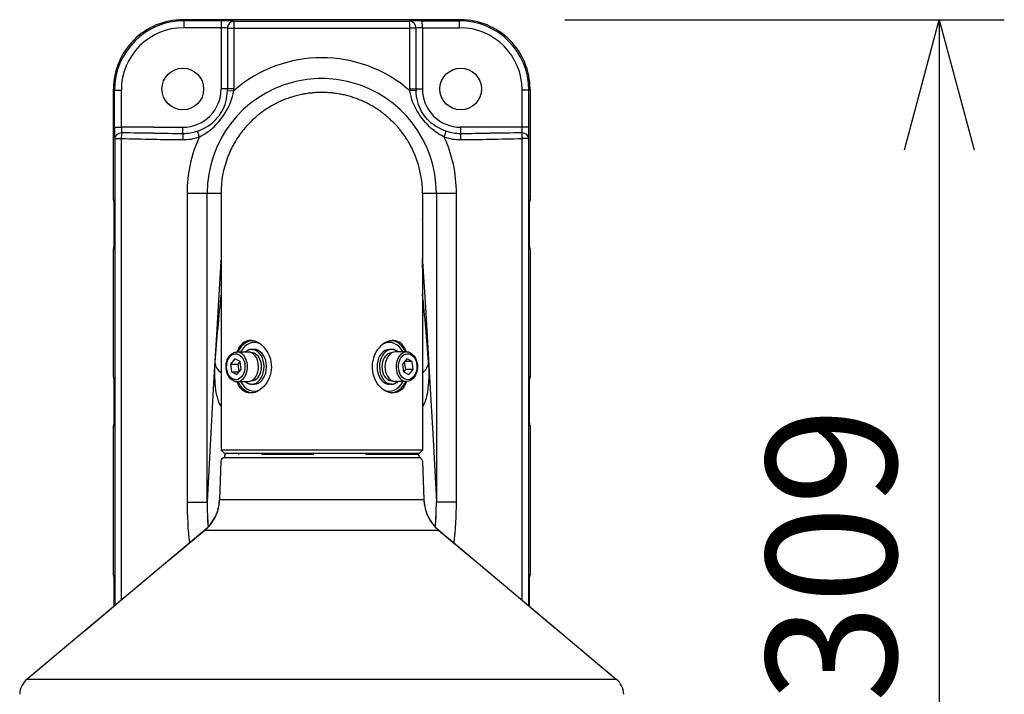
# Model space of a CAD drawing. Units: millimetres. Extents: x 2278 to 2414, y 1083 to 1197.
# Drawn here: x 2313 to 2332, y 1161 to 1174 of the extents above; entities that cross this region are included whole.
import ezdxf

# ---------------------------------------------------------------- set-up
doc = ezdxf.new("R2010")
doc.units = ezdxf.units.MM
doc.linetypes.add('S10', pattern=[4, 1, -1, 1, -1])
doc.layers.add('GAIKEI', color=7, linetype='Continuous')
doc.layers.add('SUNPO', color=3, linetype='Continuous')
doc.styles.get("Standard").update_dxf_attribs({"font": 'monotxt.shx', "bigfont": 'bigfont.shx'})
doc.dimstyles.get("Standard").update_dxf_attribs({"dimscale": 0, "dimtxt": 2.5, "dimasz": 2.5, "dimexe": 1.25, "dimexo": 2, "dimtad": 1, "dimdec": 8, "dimtxsty": 'Standard', "dimblk": 'OPEN30', "dimcen": 2.5, "dimadec": 8, "dimazin": 2, "dimtfac": 1, "dimtdec": 8, "dimtmove": 0, "dimatfit": 3, "dimldrblk": 'OPEN30', "dimfxl": 1, "dimfrac": 2, "dimarcsym": 0})

# ---------------------------------------------------------------- blocks, each defined once
blk = doc.blocks.new('_Open30')
at = {"color": 0, "linetype": 'ByBlock', "lineweight": -2}
for p, q in [((-1, 0.2679), (0, 0)), ((0, 0), (-1, -0.2679)), ((0, 0), (-1, 0))]:
    blk.add_line(p, q, dxfattribs=at)
blk = doc.blocks.new('*D1')
at = {"layer": 'Defpoints', "color": 0}
for p in [(2322.903, 1179.387), (2314.899, 1173.053), (2322.903, 1173.053)]:
    blk.add_point(p, dxfattribs=at)
at = {"layer": 'SUNPO', "color": 0, "lineweight": -2}
for p, q in [((2314.899, 1175.053), (2314.899, 1180.637)), ((2322.903, 1175.053), (2322.903, 1180.637)), ((2317.399, 1179.387), (2320.403, 1179.387))]:
    blk.add_line(p, q, dxfattribs=at)
at = {"layer": 'SUNPO', "color": 0, "lineweight": -2, "xscale": 2.5, "yscale": 2.5, "zscale": 2.5, "rotation": 180}
blk.add_blockref('_Open30', (2314.899, 1179.387), dxfattribs=at)
at = {"layer": 'SUNPO', "color": 0, "lineweight": -2, "xscale": 2.5, "yscale": 2.5, "zscale": 2.5}
blk.add_blockref('_Open30', (2322.903, 1179.387), dxfattribs=at)
at = {"layer": 'SUNPO', "color": 0, "insert": (2318.901, 1181.137), "char_height": 2.5, "attachment_point": 5}
blk.add_mtext('120', dxfattribs=at)
blk = doc.blocks.new('*D2')
at = {"layer": 'Defpoints', "color": 0}
for p in [(2321.569, 1174.387), (2318.9, 1153.816), (2330.766, 1153.816)]:
    blk.add_point(p, dxfattribs=at)
at = {"layer": 'SUNPO', "color": 0, "lineweight": -2}
for p, q in [((2323.569, 1174.387), (2332.016, 1174.387)), ((2330.766, 1171.887), (2330.766, 1156.316)), ((2320.9, 1153.816), (2332.016, 1153.816))]:
    blk.add_line(p, q, dxfattribs=at)
at = {"layer": 'SUNPO', "color": 0, "lineweight": -2, "xscale": 2.5, "yscale": 2.5, "zscale": 2.5}
for p, rotation in [((2330.766, 1174.387), 90), ((2330.766, 1153.816), 270)]:
    blk.add_blockref('_Open30', p, dxfattribs=dict(at, rotation=rotation))
at = {"layer": 'SUNPO', "color": 0, "insert": (2329.016, 1164.101), "char_height": 2.5, "attachment_point": 5, "rotation": 90}
blk.add_mtext('309', dxfattribs=at)

msp = doc.modelspace()

# ---------------------------------------------------------------- linework, layer by layer
at = {"layer": 'GAIKEI', "color": 7}
for points in [[(2316.23284684, 1174.38705004, 0.4143670212), (2314.89886022, 1173.05306347)], [(2316.23284686, 1174.38701098, 0.4143231617), (2314.89889942, 1173.05306361)], [(2322.90277407, 1173.05306343, 0.414367057), (2321.56878733, 1174.38705004)], [(2322.90273487, 1173.05306352, 0.414323172), (2321.56878747, 1174.38701098)], [(2318.67983932, 1172.97526779, 0.0141539509), (2318.57139894, 1172.95968414)], [(2318.76090475, 1172.98285837, 0.0103551598), (2318.6810929, 1172.9754094)], [(2318.86743191, 1172.98763358, 0.0137764585), (2318.76090474, 1172.98285785)], [(2318.94906314, 1172.98732091, 0.010545439), (2318.86743241, 1172.98763441)], [(2319.05693952, 1172.98161596, 0.0139564104), (2318.9490637, 1172.98732161)], [(2319.13672745, 1172.9734907, 0.0103605491), (2319.05693959, 1172.98161495)], [(2319.24449168, 1172.95716662, 0.0139433833), (2319.13778857, 1172.97336213)], [(2318.10268657, 1172.81569582, 0.0128281013), (2318.0133071, 1172.77244159)], [(2318.1995529, 1172.85641108, 0.0130598238), (2318.10632149, 1172.81733551)], [(2318.29724039, 1172.89140316, 0.0134741768), (2318.19905916, 1172.85622018)], [(2318.38840599, 1172.91886007, 0.0119589596), (2318.29975047, 1172.89222412)], [(2318.48869824, 1172.94353839, 0.0137030143), (2318.38572303, 1172.91812242)], [(2318.5725319, 1172.9598777, 0.0109789635), (2318.48911362, 1172.94362705)], [(2319.32771908, 1172.94025428, 0.0112049504), (2319.24271254, 1172.95748523)], [(2319.42995691, 1172.91418719, 0.0135058603), (2319.3286646, 1172.9400418)], [(2319.51694627, 1172.88723429, 0.0120349665), (2319.42794603, 1172.91475654)], [(2319.61070781, 1172.85303458, 0.012452861), (2319.52018123, 1172.88614578)], [(2319.71888597, 1172.80653221, 0.015492341), (2319.60869698, 1172.85382462)], [(2319.7901629, 1172.77149262, 0.009891086), (2319.72147559, 1172.80532354)], [(2317.83191198, 1172.66597996, 0.0301180865), (2317.64580138, 1172.52586882)], [(2317.85681251, 1172.68220242, 0.0044282958), (2317.82811053, 1172.66345521)], [(2318.01689917, 1172.77428949, 0.0234174041), (2317.85975696, 1172.68408408)], [(2319.94472118, 1172.68226546, 0.0236632259), (2319.78604558, 1172.77361565)], [(2319.97234287, 1172.66424029, 0.0041702615), (2319.94530946, 1172.6818893)], [(2320.15308953, 1172.52819938, 0.0293994265), (2319.97135419, 1172.66489612)], [(2317.60128902, 1172.48676095, 0.0250644704), (2317.46428526, 1172.34951898)], [(2317.64580322, 1172.52586936, 0.0076539855), (2317.60129015, 1172.48676212)], [(2320.2093641, 1172.47853775, 0.0090892007), (2320.15666561, 1172.52515823)], [(2320.34683375, 1172.33893529, 0.0255658144), (2320.20798363, 1172.47980215)], [(2317.42308228, 1172.30237349, 0.0345052213), (2317.26522829, 1172.0872656)], [(2317.46080616, 1172.34565631, 0.0078462188), (2317.42093682, 1172.29983329)], [(2320.38170752, 1172.29863285, 0.0061560766), (2320.35057659, 1172.33471684)], [(2320.53777274, 1172.08510068, 0.0349203195), (2320.3781319, 1172.30286893)], [(2317.23484122, 1172.03759857, 0.0373763287), (2317.10674448, 1171.77858898)], [(2317.26246425, 1172.08288429, 0.0074391537), (2317.23253346, 1172.03368443)], [(2320.56879549, 1172.03420179, 0.0071825592), (2320.53990663, 1172.08171068)], [(2320.69557977, 1171.77687956, 0.0377204816), (2320.56637624, 1172.03830159)], [(2317.09021757, 1171.73633568, 0.0905283603), (2316.96537916, 1171.05248616)], [(2317.10539408, 1171.77524219, 0.0058726728), (2317.08891315, 1171.73287144)], [(2320.83625411, 1171.05248683, 0.0959561416), (2320.69627808, 1171.77514609)], [(2314.89883479, 1170.9190073, 0.1255655325), (2314.91514891, 1170.85507117)], [(2314.89887506, 1170.91900841, 0.1253899535), (2314.91514837, 1170.85513781)], [(2322.88648446, 1170.85513711, 0.1253914471), (2322.90275816, 1170.9190084)], [(2322.88648481, 1170.85507048, 0.1255671104), (2322.90279932, 1170.91900731)], [(2314.9151487, 1170.0485941, 0.1255645619), (2314.89883483, 1169.98465845)], [(2314.91514812, 1170.04852947, 0.1253889253), (2314.89887506, 1169.98465934)], [(2322.90275816, 1169.98465935, 0.1253924354), (2322.88648421, 1170.0485311)], [(2322.90279934, 1169.98465844, 0.1255680633), (2322.88648459, 1170.04859572)], [(2316.9632776, 1169.74025515, 0.0297934216), (2316.96537624, 1169.75897451)], [(2320.83624356, 1169.75921924, 0.0301902778), (2320.83835472, 1169.74025425)], [(2320.83835676, 1169.74025406, 0.0035887265), (2320.83875006, 1169.79935854)], [(2316.96327822, 1169.740254, 0.0105547208), (2316.96538217, 1169.62021932)], [(2320.83625409, 1169.62023462, 0.0105513388), (2320.83835571, 1169.74025545)], [(2316.96534013, 1169.11431595, 0.0071808705), (2316.84676739, 1167.80612425)], [(2320.95486712, 1167.80612068, 0.007181045), (2320.8362804, 1169.11442827)], [(2320.95822142, 1167.7544648, 0.0053175622), (2320.95489114, 1167.80612357)], [(2314.89883479, 1167.5153072, 0.1255655325), (2314.91514891, 1167.45137107)], [(2314.89887506, 1167.51530831, 0.1253899535), (2314.91514837, 1167.45143771)], [(2322.88648447, 1167.45143701, 0.1253914382), (2322.90275816, 1167.5153083)], [(2322.88648481, 1167.45137038, 0.1255671104), (2322.90279932, 1167.51530721)], [(2314.9151487, 1166.644894, 0.1255645619), (2314.89883483, 1166.58095835)], [(2314.91514812, 1166.64482937, 0.1253889253), (2314.89887506, 1166.58095924)], [(2322.90275816, 1166.58095925, 0.1253924354), (2322.88648421, 1166.644831)], [(2322.90279934, 1166.58095834, 0.1255680633), (2322.88648459, 1166.64489561)], [(2317.02982822, 1165.96695765, 0.4040262258), (2316.96312966, 1165.90254759)], [(2320.83850249, 1165.9025476, 0.4040262411), (2320.77180392, 1165.96695765)], [(2316.65295194, 1164.57558633, 0.2125565617), (2316.93829053, 1165.16061713)], [(2320.86241109, 1165.16061717, 0.2125565708), (2321.14774966, 1164.57558634)], [(2314.89883479, 1163.71117179, 0.1255655325), (2314.91514891, 1163.64723567)], [(2314.89887506, 1163.7111729, 0.1253899535), (2314.91514837, 1163.6473023)], [(2322.88648446, 1163.6473016, 0.1253914471), (2322.90275816, 1163.71117289)], [(2322.88648481, 1163.64723497, 0.1255671104), (2322.90279932, 1163.7111718)], [(2313.23973201, 1161.7115544, 0.2125565708), (2313.09706272, 1161.41903898)], [(2324.70363689, 1161.419039, 0.2125565617), (2324.5609676, 1161.7115544)]]:
    msp.add_lwpolyline(points, format="xyb", dxfattribs=at)
at = {"layer": 'GAIKEI', "color": 1, "linetype": 'Continuous'}
for points in [[(2316.23284677, 1174.38703429), (2316.25385348, 1174.36602759)], [(2316.9700383, 1174.36559165), (2316.25385348, 1174.36602759)], [(2317.21323681, 1174.35973208), (2317.18381749, 1174.36163028), (2317.09030864, 1174.36450821), (2316.9700383, 1174.36559165)], [(2320.83159386, 1174.36559165), (2320.71190615, 1174.36452035), (2320.61814782, 1174.36164656), (2320.58839735, 1174.35973208)], [(2320.83159386, 1174.36559165), (2321.54777974, 1174.36602759)], [(2321.56878644, 1174.38703429), (2321.54777974, 1174.36602759)], [(2316.96770936, 1174.23219477), (2316.25152441, 1174.23263058)], [(2316.96770936, 1174.23219477), (2316.96770936, 1173.05466336)], [(2317.08930755, 1174.22633507), (2317.06002559, 1174.22944311), (2317.01706715, 1174.23146558), (2316.96770936, 1174.23219477)], [(2317.08930755, 1174.22633507), (2317.08930755, 1173.05466336)], [(2317.08930755, 1174.22633507), (2317.20985486, 1174.22633507)], [(2317.20985486, 1174.22633507), (2317.20985486, 1173.05466336)], [(2320.59177836, 1173.05466336), (2320.59177836, 1174.22633507)], [(2320.71232567, 1174.22633507), (2320.59177836, 1174.22633507)], [(2320.83392399, 1174.23219477), (2320.78456607, 1174.23146558), (2320.74160763, 1174.22944311), (2320.71232567, 1174.22633507)], [(2320.71232567, 1173.05466336), (2320.71232567, 1174.22633507)], [(2320.83392399, 1174.23219477), (2321.55010974, 1174.23263058)], [(2320.83392399, 1174.23219477), (2320.83392399, 1173.05466336)], [(2314.89887504, 1173.05306256), (2314.91915055, 1173.03278905)], [(2314.91915055, 1173.03278905), (2315.05021756, 1173.03278905)], [(2314.91915055, 1172.31868877), (2314.91915055, 1173.03278905)], [(2315.05021756, 1172.31868877), (2315.05021756, 1173.03278905)], [(2316.51054933, 1172.24591886), (2316.56535637, 1172.26612723), (2316.61781513, 1172.28880802), (2316.66671069, 1172.31343813), (2316.71285365, 1172.34037381), (2316.75614004, 1172.36953551), (2316.79657906, 1172.40082352), (2316.83363615, 1172.43354149), (2316.86812391, 1172.46808624), (2316.89999549, 1172.50418295), (2316.92955442, 1172.54200086), (2316.95678949, 1172.5814683), (2316.98175143, 1172.62269565), (2317.00442928, 1172.66585376), (2317.02466007, 1172.71093651), (2317.04242632, 1172.75833296), (2317.05745532, 1172.80777431), (2317.06975603, 1172.85979419), (2317.07909138, 1172.91371628), (2317.08543774, 1172.96921688), (2317.08883197, 1173.02612287)], [(2316.54623679, 1172.13134925), (2316.59820662, 1172.15889185), (2316.64867561, 1172.18854449), (2316.68126718, 1172.2094942), (2316.71301556, 1172.23146021), (2316.74386776, 1172.25444867), (2316.77379937, 1172.27844529), (2316.80280944, 1172.30342364), (2316.83090491, 1172.32933874), (2316.87119524, 1172.36963535), (2316.90953252, 1172.41162633), (2316.9459744, 1172.45508998), (2316.98064956, 1172.49996703), (2317.01354359, 1172.54616392), (2317.04461376, 1172.59368664), (2317.07375211, 1172.64259034), (2317.10074879, 1172.69287487), (2317.12543789, 1172.7446625), (2317.14756381, 1172.79783724), (2317.16704406, 1172.85247423), (2317.18378492, 1172.90828037), (2317.19779549, 1172.96475656), (2317.20930907, 1173.02202495)], [(2317.20985486, 1173.05466336), (2316.96770936, 1173.05466336)], [(2317.08883197, 1173.02612087), (2317.209308, 1173.02202495)], [(2320.59177836, 1173.05466336), (2320.83392399, 1173.05466336)], [(2320.71280018, 1173.02612087), (2320.59232415, 1173.02202495)], [(2321.25539656, 1172.13134925), (2321.20342754, 1172.15889185), (2321.1529576, 1172.18854449), (2321.12036604, 1172.2094942), (2321.08861766, 1172.23146021), (2321.05776546, 1172.25444867), (2321.02783385, 1172.27844529), (2320.99882285, 1172.30342364), (2320.97072831, 1172.32933874), (2320.93043584, 1172.36963735), (2320.89210083, 1172.41162633), (2320.85565775, 1172.45508998), (2320.82098259, 1172.49997104), (2320.78808963, 1172.54616592), (2320.75701945, 1172.59368865), (2320.72788004, 1172.64259034), (2320.70088336, 1172.69287687), (2320.67619426, 1172.7446645), (2320.65406941, 1172.79783724), (2320.63458823, 1172.85247624), (2320.61784843, 1172.90828237), (2320.60383773, 1172.96475656), (2320.59232415, 1173.02202495)], [(2321.29108389, 1172.24591886), (2321.23627778, 1172.26612723), (2321.18381809, 1172.28880802), (2321.13492253, 1172.31343813), (2321.08877864, 1172.34037381), (2321.04549225, 1172.36953551), (2321.00505309, 1172.40082352), (2320.96799707, 1172.43354149), (2320.93350931, 1172.46808824), (2320.90163666, 1172.50418295), (2320.87207773, 1172.54200286), (2320.84484279, 1172.5814683), (2320.81988072, 1172.62269565), (2320.79720394, 1172.66585376), (2320.77697315, 1172.71093851), (2320.7592069, 1172.75833296), (2320.74417789, 1172.80777631), (2320.73187812, 1172.85979419), (2320.72254184, 1172.91371841), (2320.71619548, 1172.96921688), (2320.71280232, 1173.02612287)], [(2322.75141566, 1172.31868877), (2322.75141566, 1173.03278905)], [(2322.88248267, 1173.03278905), (2322.75141566, 1173.03278905)], [(2322.90275818, 1173.05306256), (2322.88248267, 1173.03278905)], [(2322.88248267, 1172.31868877), (2322.88248267, 1173.03278905)], [(2314.91915055, 1172.31868877), (2315.05021756, 1172.31868877)], [(2315.67024171, 1172.32053197), (2316.23357797, 1172.32053197)], [(2322.13139151, 1172.32053197), (2321.56805538, 1172.32053197)], [(2322.88248267, 1172.31868877), (2322.75141566, 1172.31868877)], [(2314.92304678, 1172.10171103), (2315.04873889, 1172.10171103)], [(2314.92304678, 1172.10171103), (2314.92304678, 1163.11866692)], [(2315.04873889, 1172.10171103), (2315.04873889, 1163.22413638)], [(2322.75289433, 1163.22412009), (2322.75289433, 1172.10171103)], [(2322.87858644, 1172.10171103), (2322.75289433, 1172.10171103)], [(2322.87858644, 1163.1186505), (2322.87858644, 1172.10171103)], [(2316.313511, 1171.05248683), (2316.313511, 1165.11269646)], [(2316.313511, 1171.05248683), (2316.96537936, 1171.05248683)], [(2316.69842249, 1165.11269646), (2316.69842249, 1171.05248683)], [(2321.10321086, 1171.05248683), (2321.10321086, 1165.11594106)], [(2321.48812222, 1165.11269646), (2321.48812222, 1171.05248683)], [(2317.2879284, 1167.7669002), (2317.30784352, 1167.61536827)], [(2317.35185696, 1167.6641477), (2317.33194198, 1167.81568163)], [(2320.44977626, 1167.7669002), (2320.46969124, 1167.61536827)], [(2320.51370482, 1167.6641477), (2320.4937897, 1167.81568163)], [(2317.16626801, 1167.61536827), (2317.30784352, 1167.61536827)], [(2317.26901958, 1167.56399202), (2317.35185696, 1167.6641477)], [(2317.30784352, 1167.61536827), (2317.3104382, 1167.61407086)], [(2320.47228606, 1167.61406886), (2320.51370482, 1167.6641477)], [(2320.65527925, 1167.6641477), (2320.51370482, 1167.6641477)], [(2316.313511, 1165.11269646), (2316.69842249, 1165.11269646)], [(2316.69858947, 1165.11594106), (2316.69842249, 1165.11594106)], [(2316.69842249, 1165.11269646), (2316.69859254, 1165.11262519)], [(2316.69859254, 1165.11262519), (2316.69858947, 1165.11594106)], [(2321.10321086, 1165.11269646), (2321.10303974, 1165.11262519)], [(2321.10304374, 1165.11593692), (2321.10304174, 1165.11262519)], [(2321.10304374, 1165.11594106), (2321.10321086, 1165.11594106)], [(2321.10321086, 1165.11593492), (2321.10321086, 1165.11269646)], [(2321.48812222, 1165.11269646), (2321.10321086, 1165.11269646)]]:
    msp.add_lwpolyline(points, dxfattribs=at)
at = {"layer": 'GAIKEI', "color": 7}
for points in [[(2321.56878644, 1174.38703429), (2316.23284677, 1174.38703429)], [(2314.89883433, 1170.9190084), (2314.89883433, 1173.05306256)], [(2314.89887504, 1170.9190084), (2314.89887504, 1173.05306256)], [(2318.90081668, 1172.98792415), (2318.90081668, 1172.99042126)], [(2322.90275818, 1173.05306256), (2322.90275818, 1170.9190084)], [(2322.90279889, 1173.05306256), (2322.90279889, 1170.9190084)], [(2314.89887504, 1170.9190084), (2314.91518917, 1170.9190084)], [(2314.91518917, 1170.9190084), (2314.91514846, 1170.91449509)], [(2314.91514846, 1169.98916865), (2314.91514846, 1170.91449509)], [(2314.91518917, 1169.98465935), (2314.91518917, 1170.9190084)], [(2316.96537936, 1171.05248683), (2316.96537936, 1166.11378473)], [(2320.83625399, 1171.05248683), (2321.48812222, 1171.05248683)], [(2320.83625399, 1171.05248683), (2320.83625399, 1166.11378473)], [(2322.90275818, 1170.9190084), (2322.88644405, 1170.9190084)], [(2322.88644405, 1170.9190084), (2322.88644405, 1169.98465935)], [(2322.88648476, 1170.91449509), (2322.88644405, 1170.9190084)], [(2322.88648476, 1170.91449509), (2322.88648476, 1169.98916865)], [(2314.89883433, 1167.5153083), (2314.89883433, 1169.98465935)], [(2314.89887504, 1167.5153083), (2314.89887504, 1169.98465935)], [(2314.89887504, 1169.98465935), (2314.91518917, 1169.98465935)], [(2314.91514846, 1169.98916865), (2314.91518917, 1169.98465935)], [(2322.88644405, 1169.98465935), (2322.88648476, 1169.98916865)], [(2322.90275818, 1169.98465935), (2322.88644405, 1169.98465935)], [(2322.90275818, 1169.98465935), (2322.90275818, 1167.5153083)], [(2322.90279889, 1169.98465935), (2322.90279889, 1167.5153083)], [(2320.83625399, 1169.79935871), (2320.83624785, 1169.7925397)], [(2320.83625399, 1169.79935871), (2320.83875097, 1169.79935871)], [(2316.96327841, 1169.74025513), (2316.92234952, 1169.09503666), (2316.88211205, 1168.43582805), (2316.82839258, 1167.51721878), (2316.78855741, 1166.80762579), (2316.74939137, 1166.08635838), (2316.69858947, 1165.11594106)], [(2320.83835587, 1169.74025513), (2320.89381363, 1168.85986487), (2320.94742017, 1167.96425421), (2320.97387306, 1167.506139), (2321.03970182, 1166.31983966), (2321.10304374, 1165.11593692)], [(2317.54476787, 1168.21925555), (2317.50894907, 1168.21845721), (2317.49141601, 1168.21611093), (2317.47420984, 1168.21246723), (2317.45738248, 1168.20753627), (2317.44098278, 1168.20134061), (2317.40963871, 1168.18524644), (2317.38048101, 1168.16445157), (2317.3575027, 1168.14326561), (2317.33636773, 1168.11917115), (2317.31712174, 1168.09243715), (2317.30424561, 1168.07136117), (2317.29238885, 1168.04912834), (2317.28102903, 1168.02466134), (2317.27076708, 1167.99915548)], [(2317.87989578, 1167.95632318), (2317.85684726, 1167.99998638), (2317.83028746, 1168.04092862), (2317.80053605, 1168.07873826), (2317.76795463, 1168.11297962), (2317.73293936, 1168.14321262), (2317.69592606, 1168.16900559), (2317.65738523, 1168.18992686), (2317.6201011, 1168.20481932), (2317.58238917, 1168.21468511), (2317.56353321, 1168.2176466), (2317.54476787, 1168.21925555)], [(2320.25684599, 1168.21925354), (2320.23053566, 1168.21661801), (2320.20410105, 1168.21135109), (2320.17772358, 1168.20353205), (2320.15808143, 1168.19605126), (2320.13864296, 1168.18723834), (2320.10063978, 1168.16581612), (2320.06422526, 1168.13968905), (2320.03216735, 1168.11152937), (2320.00218889, 1168.07999696), (2319.97459129, 1168.04542151), (2319.94965779, 1168.00812723), (2319.92764292, 1167.96844583), (2319.90878295, 1167.92670525), (2319.89228542, 1167.87997485), (2319.87989608, 1167.83170451), (2319.8717838, 1167.78233858), (2319.86806682, 1167.73234317), (2319.86880202, 1167.68218077), (2319.87397938, 1167.6323199), (2319.88352549, 1167.58324108), (2319.89384351, 1167.54604451), (2319.90661993, 1167.50979083), (2319.92173637, 1167.47472672)], [(2320.53086614, 1167.99915548), (2320.51065791, 1168.04626883), (2320.49908519, 1168.06835911), (2320.48652073, 1168.08933525), (2320.46580728, 1168.1184868), (2320.44287382, 1168.14455074), (2320.41778147, 1168.16718067), (2320.39064424, 1168.1860652), (2320.35956178, 1168.20179683), (2320.3266464, 1168.21266064), (2320.29226663, 1168.21849792), (2320.25684599, 1168.21925354)], [(2317.87989578, 1167.95632318), (2317.89931289, 1167.9099146), (2317.91460258, 1167.86159341), (2317.92554474, 1167.81183024), (2317.93197373, 1167.76110777), (2317.93378837, 1167.70992506), (2317.93075774, 1167.65682374), (2317.92276879, 1167.60436191), (2317.90995673, 1167.55309151), (2317.89252752, 1167.50354831), (2317.87074584, 1167.45624342), (2317.84492537, 1167.41167604), (2317.81694589, 1167.37227161), (2317.78596127, 1167.33618091), (2317.75233912, 1167.3038276), (2317.71648468, 1167.2756435), (2317.67884309, 1167.25205826), (2317.64588993, 1167.23598252), (2317.61232184, 1167.2237683), (2317.57849601, 1167.21564374), (2317.54478723, 1167.21179649)], [(2316.84674453, 1167.80612337), (2316.84419763, 1167.7677638), (2316.84036346, 1167.66072598), (2316.83995609, 1167.57495167), (2316.84118622, 1167.51146505), (2316.84377904, 1167.44946125), (2316.8476355, 1167.39120699), (2316.85281486, 1167.33527045), (2316.86219907, 1167.26189562), (2316.87410267, 1167.19404439), (2316.8883822, 1167.13255995), (2316.90478896, 1167.07814079), (2316.91826388, 1167.04216008), (2316.93243435, 1167.01037913), (2316.94859872, 1166.97954935), (2316.9653803, 1166.95151594)], [(2320.83625399, 1166.94728975), (2320.85926273, 1166.98306878), (2320.87038523, 1167.0036071), (2320.88117989, 1167.02639187), (2320.89163846, 1167.05179175), (2320.90156953, 1167.07963776), (2320.91129076, 1167.11127214), (2320.92027266, 1167.14540952), (2320.92876576, 1167.18340656), (2320.93636281, 1167.22385587), (2320.94874601, 1167.31164864), (2320.95381339, 1167.36245253), (2320.95775033, 1167.41564756), (2320.96218021, 1167.52782604), (2320.96204981, 1167.64971147), (2320.95822485, 1167.75446401)], [(2314.89887504, 1167.5153083), (2314.91518917, 1167.5153083)], [(2314.91518917, 1167.5153083), (2314.91514846, 1167.51079699)], [(2314.91514846, 1166.58546855), (2314.91514846, 1167.51079699)], [(2314.91518917, 1166.58095925), (2314.91518917, 1167.5153083)], [(2322.90275818, 1167.5153083), (2322.88644405, 1167.5153083)], [(2322.88644405, 1167.5153083), (2322.88644405, 1166.58095925)], [(2322.88648476, 1167.51079699), (2322.88644405, 1167.5153083)], [(2322.88648476, 1167.51079699), (2322.88648476, 1166.58546855)], [(2317.54478723, 1167.21179649), (2317.50896749, 1167.21259082), (2317.49143443, 1167.2149371), (2317.47422719, 1167.21857866), (2317.45739876, 1167.22350762), (2317.44099813, 1167.22970329), (2317.40965299, 1167.24579545), (2317.38049423, 1167.26658418), (2317.35751298, 1167.28777415), (2317.33637587, 1167.31186661), (2317.31712881, 1167.33859847), (2317.30424868, 1167.35968259), (2317.29238685, 1167.38192356), (2317.28102903, 1167.40638869), (2317.27076708, 1167.43189455)], [(2320.25686428, 1167.21179649), (2320.23825071, 1167.21338502), (2320.21954558, 1167.21630579), (2320.19984643, 1167.22078653), (2320.180194, 1167.22667667), (2320.14227037, 1167.24205805), (2320.10531406, 1167.26228671), (2320.06979171, 1167.28698596), (2320.03451563, 1167.31727609), (2320.00168781, 1167.35162943), (2319.97171136, 1167.38961019), (2319.94495094, 1167.43078455), (2319.92173637, 1167.47472672)], [(2320.53086614, 1167.43189455), (2320.51065991, 1167.38478521), (2320.49908733, 1167.36269693), (2320.48652474, 1167.34172079), (2320.46581129, 1167.31256924), (2320.44287796, 1167.2865033), (2320.41778761, 1167.26387537), (2320.39065439, 1167.24499084), (2320.35957407, 1167.22925921), (2320.32666069, 1167.21839139), (2320.29228291, 1167.21255411), (2320.25686428, 1167.21179649)], [(2314.89883433, 1163.71117289), (2314.89883433, 1166.58095925)], [(2314.89887504, 1163.71117289), (2314.89887504, 1166.58095925)], [(2314.89887504, 1166.58095925), (2314.91518917, 1166.58095925)], [(2314.91514846, 1166.58546855), (2314.91518917, 1166.58095925)], [(2322.88644405, 1166.58095925), (2322.88648476, 1166.58546855)], [(2322.90275818, 1166.58095925), (2322.88644405, 1166.58095925)], [(2322.90275818, 1166.58095925), (2322.90275818, 1163.71117289)], [(2322.90279889, 1166.58095925), (2322.90279889, 1163.71117289)], [(2320.83625399, 1166.11378473), (2316.96537936, 1166.11378473)], [(2316.96537936, 1166.11378473), (2317.03211858, 1166.04704551)], [(2320.77180393, 1165.96695765), (2317.02982823, 1165.96695765)], [(2320.76951477, 1166.04704551), (2317.03211858, 1166.04704551)], [(2320.83625399, 1166.11378473), (2320.76951477, 1166.04704551)], [(2316.96312972, 1165.90254843), (2316.93700786, 1165.15449403)], [(2320.83850243, 1165.90254843), (2320.8646255, 1165.15449403)], [(2316.65295119, 1164.57558415), (2313.23973239, 1161.71155356)], [(2321.15021823, 1164.56894336), (2316.65141499, 1164.56894336)], [(2321.14774629, 1164.57558415), (2324.56096922, 1161.71155356)], [(2314.89887504, 1163.71117289), (2314.91518917, 1163.71117289)], [(2314.91518917, 1163.71117289), (2314.91514846, 1163.70666159)], [(2314.91514846, 1163.11203932), (2314.91514846, 1163.70666159)], [(2314.91518917, 1163.11207402), (2314.91518917, 1163.71117289)], [(2322.90275818, 1163.71117289), (2322.88644405, 1163.71117289)], [(2322.88644405, 1163.71117289), (2322.88644405, 1163.11205774)], [(2322.88648476, 1163.70666159), (2322.88644405, 1163.71117289)], [(2322.88648476, 1163.70666159), (2322.88648476, 1163.11202303)]]:
    msp.add_lwpolyline(points, dxfattribs=at)
at = {"layer": 'GAIKEI', "color": 1, "linetype": 'Continuous'}
for points in [[(2317.21321511, 1174.35973197, 0.0004424759), (2320.58848481, 1174.35973203)], [(2317.20985299, 1174.22632074, 0.0004415814), (2320.59181377, 1174.22632077)], [(2318.33421286, 1173.18074909, 0.339902172), (2316.69842249, 1171.05248664)], [(2318.90081769, 1173.25488921, 0.0651463701), (2318.334169, 1173.18073502)], [(2319.46691407, 1173.18088065, 0.0650813701), (2318.90081556, 1173.25488832)], [(2321.10321086, 1171.05248683, 0.3399683996), (2319.4669149, 1173.18088364)], [(2316.23357793, 1172.32053197, 0.4142135777), (2316.96770936, 1173.05466336)], [(2317.08883195, 1173.02612321, 0.0083406201), (2317.08930807, 1173.05466333)], [(2317.20930793, 1173.02202589, 0.0083687393), (2317.20985424, 1173.05466336)], [(2320.59177898, 1173.05466328, 0.0083687044), (2320.59232529, 1173.02202594)], [(2320.71232515, 1173.05466323, 0.0083406114), (2320.71280127, 1173.02612313)], [(2320.83392399, 1173.05466343, 0.4142135726), (2321.56805534, 1172.32053197)], [(2315.67023797, 1172.3205124, 0.0016875866), (2315.05021907, 1172.31869812)], [(2315.66905002, 1172.20494529, 0.0003175452), (2315.05437756, 1172.21021922)], [(2316.23228095, 1172.20090337, 0.0835547815), (2316.51054871, 1172.24592193)], [(2321.29108453, 1172.24592192, 0.0835547507), (2321.56935219, 1172.20090337)], [(2322.75141643, 1172.31869834, 0.0016876172), (2322.1313863, 1172.32051263)], [(2322.74727218, 1172.21020019, 0.0003175758), (2322.13254054, 1172.20492573)], [(2315.04873689, 1172.10170869, 0.0010544672), (2315.66376705, 1172.08937482)], [(2315.66376663, 1172.08937033, 0.0016859766), (2316.22797058, 1172.08128422)], [(2315.66907909, 1172.2049494, 0.0008440022), (2316.23228793, 1172.20090582)], [(2316.22796891, 1172.08127508, 0.0837744044), (2316.54623575, 1172.13135094)], [(2316.54622602, 1172.13135391, 0.106672317), (2316.31352058, 1171.05248679)], [(2321.25539738, 1172.13135096, 0.0837744044), (2321.57366422, 1172.08127508)], [(2321.488114, 1171.05248674, 0.1066723567), (2321.25540846, 1172.13135398)], [(2321.56934892, 1172.20090573, 0.0008432604), (2322.13256149, 1172.20494912)], [(2321.57365972, 1172.08128032, 0.0016839258), (2322.1378651, 1172.08936737)], [(2322.13787127, 1172.0893748, 0.0010544672), (2322.75290143, 1172.10170869)], [(2316.31344635, 1165.11269614, 0.0270803562), (2316.35738472, 1164.32217975)], [(2316.69840727, 1165.11269326, 0.0180187043), (2316.71612954, 1164.62964752)], [(2316.69857712, 1165.11262376, 0.0183317932), (2316.71707477, 1164.63063981)], [(2321.08455764, 1164.63064287, 0.0183396891), (2321.10305651, 1165.11262559)], [(2321.08550353, 1164.62964752, 0.0180187174), (2321.10322578, 1165.11269396)], [(2321.44424755, 1164.32217817, 0.0270803344), (2321.48818647, 1165.11269528)]]:
    msp.add_lwpolyline(points, format="xyb", dxfattribs=at)
at = {"layer": 'GAIKEI', "color": 1, "linetype": 'S10'}
for points in [[(2317.55587929, 1168.04922204), (2317.60307005, 1168.04922204)], [(2320.24580906, 1168.04922204), (2320.19861616, 1168.04922204)], [(2317.19622004, 1167.45102949), (2317.17227534, 1167.46587309), (2317.14828994, 1167.48623616), (2317.12625158, 1167.51123293), (2317.10754845, 1167.53913393), (2317.09175061, 1167.57020811), (2317.07789181, 1167.60796889), (2317.0683497, 1167.64792727), (2317.06325483, 1167.6892646), (2317.0626774, 1167.73113946), (2317.06662663, 1167.77269263), (2317.07504645, 1167.81308481), (2317.08584205, 1167.84642799), (2317.10066229, 1167.87945335), (2317.11831255, 1167.90888401), (2317.13684363, 1167.93270951), (2317.15952962, 1167.95512161), (2317.18192637, 1167.97175342), (2317.20744131, 1167.98537089), (2317.23394625, 1167.99438549), (2317.26123418, 1167.99875224), (2317.27272427, 1167.99916763)], [(2317.22919041, 1167.86705788), (2317.1463541, 1167.7669002)], [(2317.33194198, 1167.81568163), (2317.22919041, 1167.86705788)], [(2317.27272427, 1167.99916763), (2317.485087, 1167.99916763)], [(2317.55283024, 1167.98248282), (2317.55587315, 1167.98248282)], [(2320.24879484, 1167.98248282), (2320.24580292, 1167.98248282)], [(2320.5289558, 1167.99916763), (2320.31659321, 1167.99916763)], [(2320.53261377, 1167.86705788), (2320.44977626, 1167.7669002)], [(2320.60541425, 1167.98002055), (2320.62935788, 1167.96517681), (2320.65334435, 1167.94481374), (2320.67538164, 1167.9198171), (2320.69408477, 1167.8919161), (2320.70988154, 1167.86084179), (2320.72374154, 1167.82308114), (2320.73328352, 1167.78312263), (2320.73837932, 1167.74178343), (2320.73895582, 1167.69991044), (2320.73500659, 1167.65835527), (2320.72658677, 1167.61796509), (2320.7157901, 1167.58462191), (2320.70097092, 1167.55159655), (2320.6833208, 1167.52216802), (2320.66479066, 1167.49833838), (2320.64210373, 1167.47592629), (2320.61970592, 1167.45929447), (2320.59419191, 1167.44567901), (2320.56768603, 1167.43666454), (2320.5403981, 1167.43229779), (2320.52890895, 1167.43188428)], [(2320.63536414, 1167.81568163), (2320.53261377, 1167.86705788)], [(2320.60284385, 1167.9813301), (2320.60541425, 1167.98002055)], [(2317.1463541, 1167.7669002), (2317.16626801, 1167.61536827)], [(2317.1463541, 1167.7669002), (2317.2879284, 1167.7669002)], [(2317.32934716, 1167.81697904), (2317.2879284, 1167.7669002)], [(2320.4937897, 1167.81568163), (2320.49119501, 1167.81697904)], [(2320.63536414, 1167.81568163), (2320.4937897, 1167.81568163)], [(2320.65527925, 1167.6641477), (2320.63536414, 1167.81568163)], [(2317.16626801, 1167.61536827), (2317.26901958, 1167.56399202)], [(2320.46969124, 1167.61536827), (2320.57244174, 1167.56399202)], [(2320.57244174, 1167.56399202), (2320.65527925, 1167.6641477)], [(2317.19878937, 1167.4497178), (2317.19622004, 1167.45102949)], [(2317.27267849, 1167.43188428), (2317.48504108, 1167.43188428)], [(2317.55283838, 1167.44856908), (2317.5558303, 1167.44856908)], [(2317.55582429, 1167.38182986), (2317.60301599, 1167.38182986)], [(2320.24575407, 1167.38182986), (2320.19856317, 1167.38182986)], [(2320.24880298, 1167.44856908), (2320.24576007, 1167.44856908)], [(2320.52890895, 1167.43188428), (2320.31654636, 1167.43188428)], [(2317.03354119, 1166.0077002), (2317.03211858, 1165.96695765)], [(2320.74808227, 1166.02702254), (2317.05355095, 1166.02702254)], [(2317.30022003, 1166.03253187), (2317.29989621, 1166.02702254)], [(2317.30047364, 1166.04704551), (2317.30022003, 1166.03253187)], [(2320.50116065, 1166.04704551), (2320.50141319, 1166.03253187)], [(2320.50141319, 1166.03253187), (2320.50173701, 1166.02702254)], [(2320.76809109, 1166.0077002), (2320.76951477, 1165.96695765)], [(2320.8646255, 1165.15449403), (2316.93700786, 1165.15449403)], [(2316.65141499, 1164.56894336), (2313.2351503, 1161.70235674)], [(2321.15021823, 1164.56894336), (2324.56648292, 1161.70235674)]]:
    msp.add_lwpolyline(points, dxfattribs=at)
for points in [[(2320.60282769, 1167.98129905, 0.1170298035), (2320.52895539, 1167.99919299)], [(2317.19880552, 1167.44974886, 0.11702983), (2317.27267784, 1167.43185491)], [(2317.05355095, 1166.02702134, 0.4040261548), (2317.03354138, 1166.00769833)], [(2320.76809184, 1166.00769833, 0.40402617), (2320.74808227, 1166.02702134)], [(2316.65141468, 1164.56894354, 0.2125565617), (2316.93700772, 1165.15449604)], [(2320.86462657, 1165.15449608, 0.2125565708), (2321.1502196, 1164.56894355)]]:
    msp.add_lwpolyline(points, format="xyb", dxfattribs=at)
at = {"layer": 'GAIKEI', "color": 1, "ltscale": 0.3}
for points in [[(2320.86240788, 1165.16061512), (2316.9382896, 1165.16061512)], [(2313.23973239, 1161.71155356), (2324.56096922, 1161.71155356)]]:
    msp.add_lwpolyline(points, dxfattribs=at)
at = {"layer": 'GAIKEI', "color": 1, "linetype": 'Continuous'}
for centre in [(2316.23100357, 1173.05466336), (2321.57062978, 1173.05466336)]:
    msp.add_circle(centre, 0.40096415, dxfattribs=at)
for centre, major_axis, ratio, start_param, end_param in [((2316.25531894, 1173.03059146), (1.09366327, -0.76886764), 0.998382, 2.1838809323, 3.7534592833), ((2316.25385348, 1174.23263058), (0.00008147, 0.13347844), 0.017452, 0.0349119004, 1.5708069201), ((2316.9700383, 1174.23219477), (0.00008147, 0.13347844), 0.017452, 0.0349119045, 1.5708069648), ((2317.21323681, 1174.22633507), (-0.01160726, -0.13297333), 0.927967, 3.2353794656, 4.7932121692), ((2317.21323681, 1174.22633507), (0.00011813, 0.13347844), 0.025337, 0.0349177992, 1.5708187516), ((2320.58839735, 1174.22633507), (-0.01160726, 0.13297333), 0.927967, 4.6315659905, 6.1893986923), ((2320.58839735, 1174.22633507), (0.00011813, -0.13347844), 0.025337, 1.5707739021, 3.106674857), ((2320.83159386, 1174.23219477), (-0.00008147, 0.13347844), 0.017452, 4.7123783424, 6.2482734027), ((2321.54631535, 1173.03059146), (1.09366327, 0.76886764), 0.998382, 5.6713188395, 7.2408971936), ((2321.54777974, 1174.23263058), (-0.00008147, 0.13347844), 0.017452, 4.7123783424, 6.2482734027), ((2316.25298894, 1173.03059146), (0.97629528, -0.70385454), 0.998075, 2.1957452219, 3.7653234428), ((2321.54864335, 1173.03059146), (0.97629732, 0.70385047), 0.998075, 5.6594581195, 7.2290364882), ((2318.90081668, 1171.05248483), (0, 2.60282949), 0.994036, 5.5706268037, 6.995743722), ((2314.92847975, 1172.31878447), (-0.00000407, -0.26696502), 0.034947, 4.7127498108, 5.6618761867), ((2315.05644379, 1172.10171103), (-0.13331957, -0.0065063), 0.812924, 4.6883480394, 6.2232224824), ((2315.05644379, 1172.10171103), (-0.00296343, -0.13344585), 0.057704, 3.7642205203, 4.7136682678), ((2315.06195926, 1172.31928355), (-0.0009654, -0.13400696), 0.08758, 4.7174582884, 5.6638611979), ((2316.23124797, 1172.32053197), (0, -0.13347844), 0.017452, 0.4595994427, 1.5707963209), ((2316.55094564, 1172.13134925), (0.04246152, -0.12654442), 0.03345, 3.5690129667, 4.7011658846), ((2321.25068758, 1172.13134925), (-0.04246152, -0.12654442), 0.03345, 1.5820197371, 2.714172096), ((2321.57038538, 1172.32053197), (0, -0.13347844), 0.017452, 4.7123889804, 5.8235896992), ((2322.74518942, 1172.10171103), (0.13331957, -0.0065063), 0.812924, 0.0599626808, 1.5948370782), ((2322.74518942, 1172.10171103), (0.00296343, -0.13344585), 0.057704, 1.5695170392, 2.5189647868), ((2322.73967396, 1172.31928355), (0.0009654, -0.13400696), 0.08758, 0.6193240759, 1.565726986), ((2322.8731524, 1172.31878447), (0.00000407, -0.26696502), 0.034947, 0.621309125, 1.5704354486), ((2316.23331422, 1172.08127454), (-0.00149495, -0.13347029), 0.040047, 3.6015102541, 4.7128373963), ((2321.56831807, 1172.08127454), (0.00149495, -0.13347029), 0.040047, 1.5703479233, 2.6816751055), ((2320.19858973, 1167.71552595), (0, -0.33369609), 0.707107, 3.1414779195, 5.9433483977), ((2320.2457825, 1167.71552595), (0, -0.33369609), 0.707107, 3.1414779195, 5.9433483977), ((2317.24910553, 1167.71552595), (0, 0.25027207), 0.707107, 2.7891666773, 9.0723519845), ((2317.27270091, 1167.71552595), (0, 0.28364168), 0.707107, 3.1414778048, 6.2830704584), ((2317.48506457, 1167.71552595), (0, -0.28364168), 0.707107, 6.2830705731, 9.0849410513), ((2317.55585179, 1167.71552595), (0, -0.33369609), 0.707107, 6.2830705731, 9.0849410513), ((2317.55585179, 1167.71552595), (0, -0.26695687), 0.707107, 6.2830705731, 9.0849410513), ((2317.60304349, 1167.71552595), (0, -0.33369609), 0.707107, 6.2830705731, 9.0849410513), ((2320.2457825, 1167.71552595), (0, -0.26695687), 0.707107, 3.1414779195, 5.9433483977), ((2320.31656865, 1167.71552595), (0, -0.28364168), 0.707107, 3.1414779195, 5.9433483977), ((2320.52893137, 1167.71552595), (0, -0.28364168), 0.707107, 3.1414778048, 6.2830704584), ((2320.55252876, 1167.71552595), (0, -0.25027207), 0.707107, 5.9307593309, 12.2139446381)]:
    msp.add_ellipse(centre, major_axis=major_axis, ratio=ratio, start_param=start_param, end_param=end_param, dxfattribs=at)
at = {"layer": 'GAIKEI', "color": 7}
for centre, major_axis, ratio, start_param, end_param in [((2318.90081668, 1170.54697717), (-1.93543731, 0), 0.93051, 3.1392939186, 3.1415926536), ((2317.580271, 1167.71552595), (0, 0.5016684), 0.707107, 0.0320053993, 0.9698827872), ((2317.60304349, 1167.71552595), (0, 0.46831916), 0.707107, 5.9352488896, 7.2033885183), ((2320.19858973, 1167.71552595), (0, -0.46831916), 0.707107, 2.2213893889, 3.4895290062), ((2320.22136222, 1167.71552595), (0, -0.5016684), 0.707107, 2.1717098521, 3.1096482113), ((2317.17990697, 1167.80849008), (0.33280197, -0.02440193), 0.819277, 3.2395003265, 4.0733914741), ((2320.62172625, 1167.80849008), (0.33280197, 0.02440092), 0.819271, 5.3513905619, 6.1852806783), ((2317.580271, 1167.71552595), (0, 0.5016684), 0.707107, 2.1717098514, 3.1096510652), ((2317.60304349, 1167.71552595), (0, 0.46831916), 0.707107, 2.2213893883, 3.4895300013), ((2320.19858973, 1167.71552595), (0, -0.46831916), 0.707107, 5.9352479089, 7.2033885185), ((2320.22136222, 1167.71552595), (0, -0.5016684), 0.707107, 0.0320054998, 0.9698827876)]:
    msp.add_ellipse(centre, major_axis=major_axis, ratio=ratio, start_param=start_param, end_param=end_param, dxfattribs=at)
at = {"layer": 'GAIKEI', "color": 1, "linetype": 'S10'}
for centre, major_axis, start_param, end_param in [((2317.55585179, 1167.71552595), (0, 0.33369609), 6.2830705731, 6.8379968779), ((2317.55585179, 1167.71552595), (0, 0.33369609), 5.9433483977, 6.2830705731), ((2317.60304349, 1167.71552595), (0, 0.33369609), 5.9433483977, 6.2830705731), ((2320.2457825, 1167.71552595), (0, -0.33369609), 2.8017557441, 3.1414779195), ((2317.48506457, 1167.71552595), (0, 0.28364168), 5.9433483977, 6.2830705731), ((2317.55585179, 1167.71552595), (0, 0.26695687), 5.9433483977, 6.2830705731), ((2320.2457825, 1167.71552595), (0, 0.33369609), 5.7283740088, 5.9433483977), ((2317.55585179, 1167.71552595), (0, 0.33369609), 2.5867813532, 2.8017557441), ((2317.55585179, 1167.71552595), (0, -0.33369609), 5.9433483977, 6.2830705731), ((2320.19858973, 1167.71552595), (0, 0.33369609), 2.8017557441, 3.1414779195), ((2320.2457825, 1167.71552595), (0, 0.33369609), 2.8017557441, 3.1414779195), ((2320.2457825, 1167.71552595), (0, 0.26695687), 2.8017557441, 3.1414779195), ((2320.2457825, 1167.71552595), (0, 0.33369609), 3.1414779195, 3.6964042258), ((2320.31656865, 1167.71552595), (0, 0.28364168), 2.8017557441, 3.1414779195)]:
    msp.add_ellipse(centre, major_axis=major_axis, ratio=0.707107, start_param=start_param, end_param=end_param, dxfattribs=at)

# ---------------------------------------------------------------- dimensions: what is measured, and where the dimension line sits
at = {"layer": 'SUNPO', "color": 3}
dim = msp.add_linear_dim(base=(2322.90279889, 1179.387075), p1=(2314.89886018, 1173.0534128), p2=(2322.90279889, 1173.05306256), text='120', dimstyle='Standard', override={"dimscale": 1, "dimgap": 0.5}, dxfattribs=at)
dim.commit()
dim.dimension.update_dxf_attribs({"geometry": '*D1', "text_midpoint": (2318.90082953, 1179.387075), "dimtype": 128})
dim = msp.add_linear_dim(base=(2330.76583117, 1153.81579275), p1=(2321.56913576, 1174.38705009), p2=(2318.90011409, 1153.81579275), angle=90, text='309', dimstyle='Standard', override={"dimscale": 1, "dimgap": 0.5}, dxfattribs=at)
dim.commit()
dim.dimension.update_dxf_attribs({"geometry": '*D2', "text_midpoint": (2330.76583117, 1164.10142142), "dimtype": 128})

doc.saveas('drawing.dxf')
